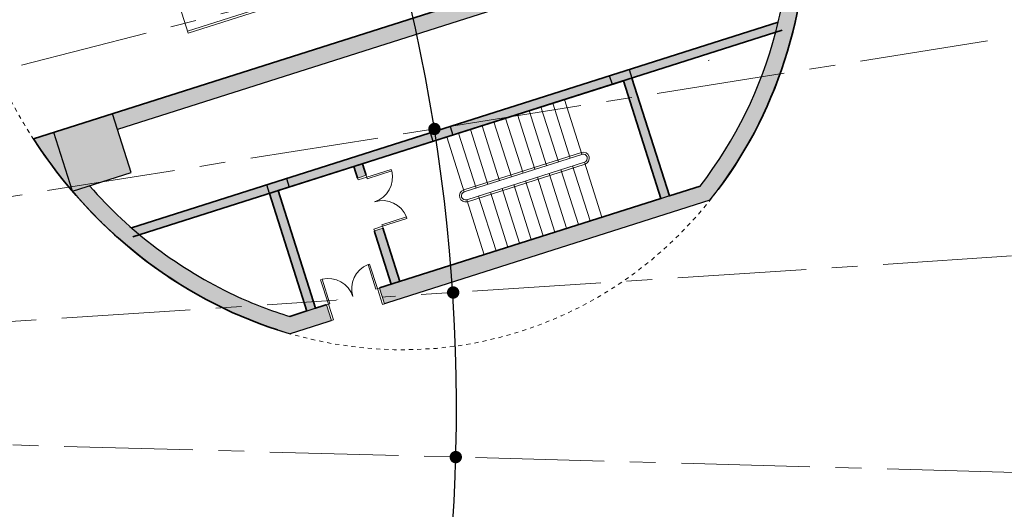
# Model space of a CAD drawing. Extents: x 430020 to 434032, y 2315859 to 2318039.
# Drawn here: x 432838 to 432861, y 2316977 to 2316989 of the extents above; entities that cross this region are included whole.
import ezdxf

# ---------------------------------------------------------------- set-up
doc = ezdxf.new("R2010")
doc.units = 0
doc.header["$LTSCALE"] = 0.5
doc.header["$MEASUREMENT"] = 0
for name, pattern in [('CENTER', [2, 1.25, -0.25, 0.25, -0.25]), ('HIDDEN', [0.375, 0.25, -0.125]), ('ketcau-1', [2, 1, 1])]:
    doc.linetypes.add(name, pattern=pattern)
for name, color, linetype, lineweight in [('03_NET CUA', 153, 'Continuous', 5), ('A-Text', 6, 'Continuous', 20), ('HACTH', 251, 'Continuous', 5), ('KT-NetKhuat', 147, 'HIDDEN', 9), ('KT-NetThay', 9, 'Continuous', 15), ('KT-NetTruc', 5, 'CENTER', 15), ('KT-Tuong', 1, 'Continuous', 35), ('NOITHAT', 250, 'Continuous', 5)]:
    doc.layers.add(name, color=color, linetype=linetype, lineweight=lineweight)
for name, color, linetype in [('DIM1', 127, 'Continuous'), ('ketcau-2', 2, 'Continuous'), ('ketcau-6', 6, 'Continuous'), ('Layer4', 251, 'Continuous')]:
    doc.layers.add(name, color=color, linetype=linetype)

# ---------------------------------------------------------------- blocks, each defined once
blk = doc.blocks.new('A$C2C456C02')
at = {"layer": 'NOITHAT', "linetype": 'HIDDEN', "ltscale": 5000}
blk.add_lwpolyline([(-370867.3723141514, 82675.11018675822, 0.0160592504112286), (-338402.7877202445, 57647.27166762459, 0.0181611520416549), (-299842.393805366, 31922.29086609814, 0.0192804258022283), (-256979.0699698665, 7751.667280053488, 0.0506660919640203), (-208395.0246759765, -10764.4852763873, 0.0516288923049916), (-152386.2844857536, -19968.9230601585, 0.0462253322144118), (-101567.1647786237, -18308.18786058039, 0.0237141671193811), (-56562.03809558973, -10333.58467083354, 0.0171748351880004), (-25804.64757921174, -2212.237183039309, 0.5263402663001694), (-20786.30748658255, 13491.75933298818, 0.0098909334164643), (-45440.36394573375, 44012.11097338586, 0.0101678950226654), (-72022.54445752129, 74345.21742097544, 0.0101870454364557), (-99869.51387934016, 103626.4061457652, 0.0104484332988636), (-129645.5994581468, 132454.8057212287, 0.0130942873498449), (-168618.5153410621, 166784.9171764709, 0.0125843975891926), (-207718.5749978461, 197812.4727504465, 0.0149570350606864), (-256147.0112507902, 232073.4004450792, 0.3675117329830134), (-269007.4630700238, 230542.7948498668, 1.05191123352e-05), (-299045.114312876, 198164.7773753793, 1.20463698743e-05), (-326304.0892327018, 168783.1477240694, 1.1283425472e-06), (-354663.0843728743, 124387.1927495848, 1.8812136617e-06), (-372938.0644284152, 95777.93439164176, 0.379363905890537), (-370867.3724154048, 82675.11027006689, 0.2217123897982484)], format="xyb", dxfattribs=at)
blk = doc.blocks.new('ddd')
at = {"layer": 'NOITHAT'}
blk.add_blockref('A$C2C456C02', (190682.5251816432, -61762.03648697026), dxfattribs=at)
blk = doc.blocks.new('A$C20260B0D')
at = {"layer": 'ketcau-2', "const_width": 150}
for points in [[(127332.091015832, -80009.98729889549, 1), (127482.091015832, -80009.98729889549, 1)], [(127787.0211334156, -83982.13691815978, 1), (127937.0211334156, -83982.13691815978, 1)], [(127850.7065310534, -87979.67599462508, 1), (128000.7065310534, -87979.67599462508, 1)]]:
    blk.add_lwpolyline(points, format="xyb", close=True, dxfattribs=at)
blk = doc.blocks.new('*U1531')
blk.add_wipeout([(-1299.999995045364, -249.9999999999991), (49.999999739229, -249.9999999999991), (49.999999739229, 30.000000000000682), (-1299.999995045364, 30.000000000000682)])
at = {"color": 7, "ltscale": 5}
for p, q in [((-1299.999995045364, -219.9999999999996), (-1299.999995045364, 0)), ((49.99999973922967, -219.9999999999996), (49.99999973922967, 0))]:
    blk.add_line(p, q, dxfattribs=at)
at = {"color": 0}
for points in [[(-1249.999995306134, 0), (-1299.999995045364, 0), (-1299.999995045364, -219.9999999999996), (-1249.999995306134, -219.9999999999996)], [(0, 0), (49.99999973922967, 0), (49.99999973922967, -219.9999999999996), (0, -219.9999999999996)]]:
    blk.add_lwpolyline(points, close=True, dxfattribs=at)
for points in [[(-1249.999995306134, -219.9999999999996), (-1209.999995455146, -219.9999999999996), (-1209.999995455146, -844.9999976530665), (-1249.999995306134, -844.9999976530665)], [(0, -219.9999999999996), (-39.9999998509884, -219.9999999999996), (-39.9999998509884, -844.9999976530665), (0, -844.9999976530665)]]:
    blk.add_lwpolyline(points, close=True)
for centre, start, end in [((-1252.369719249356, -219.0619383843874), 273.8724419586331, 359.9143297332452), ((2.369723943222195, -219.0619383843874), 180.0856702667547, 266.1275580413668)]:
    blk.add_arc(centre, 627.3704229045231, start, end)
blk = doc.blocks.new('*U1608')
blk.add_wipeout([(-1299.999995045364, 30), (49.999999739229, 30), (49.999999739229, -429.9996995505844), (-1299.999995045364, -429.9996995505844)])
at = {"color": 7, "ltscale": 5}
for p, q in [((-1299.999995045364, 0), (-1299.999995045364, -399.9996995505844)), ((49.99999973922967, 0), (49.99999973922967, -399.9996995505844))]:
    blk.add_line(p, q, dxfattribs=at)
for points in [[(-1249.999995306134, 0), (-1209.999995455146, 0), (-1209.999995455146, 624.9999976530671), (-1249.999995306134, 624.9999976530671)], [(0, 0), (-39.9999998509884, 0), (-39.9999998509884, 624.9999976530671), (0, 624.9999976530671)]]:
    blk.add_lwpolyline(points, close=True)
at = {"color": 0}
for points in [[(-1249.999995306134, -399.9996995505844), (-1299.999995045364, -399.9996995505844), (-1299.999995045364, 0), (-1249.999995306134, 0)], [(0, -399.9996995505844), (49.99999973922967, -399.9996995505844), (49.99999973922967, 0), (0, 0)]]:
    blk.add_lwpolyline(points, close=True, dxfattribs=at)
for centre, start, end in [((-1252.369719249356, -0.9380616156122414), 0.0856702667549974, 86.12755804136678), ((2.369723943222195, -0.9380616156122414), 93.87244195863322, 179.914329733245)]:
    blk.add_arc(centre, 627.3704229045231, start, end)
blk = doc.blocks.new('A$C5F380AC4')
at = {"layer": 'HACTH'}
h = blk.add_hatch(color=256, dxfattribs=at)
h.dxf.hatch_style = 1
edge = h.paths.add_edge_path()
edge.add_ellipse((41281.09665077925, 12636.25320053101), major_axis=(-3424.248950658734, 10764.03672062445), ratio=0.9118253333065709, start_angle=211.2905552102272, end_angle=253.2825441622729)
edge.add_line((51666.20367372036, 12529.46982908249), (34791.05558554898, 7161.157769870599))
edge.add_line((34791.05558556318, 7161.157769680023), (34912.31544471299, 6779.980584424804))
edge.add_line((34912.31544476748, 6779.980583667755), (49862.7052977467, 11535.98969945917))
edge.add_line((49862.70529764891, 11535.98970031738), (50197.06997896195, 10484.13514833106))
edge.add_line((50197.06997907162, 10484.1351480484), (51210.39381788298, 10806.2516438989))
edge.add_arc((40100.75801259279, 11993.61834764481), 11172.90684712914, 345.24234580939293, 353.8995454709149, ccw=False)
edge.add_arc((40867.33046489954, 11752.46421432495), 10370.26204659869, 322.25042355265606, 345.4519045776674, ccw=False)
edge.add_line((49067.03547519445, 5403.671206474304), (39101.13217618945, 2235.698909695495))
edge.add_arc((42000.92905622721, 11836.94552183151), 10029.59413292506, 244.9618393952381, 253.1944785273315, ccw=False)
edge.add_arc((42372.53600096703, 12535.13816261292), 10819.52547874204, 221.1965022608043, 244.7436856676255, ccw=False)
edge.add_line((34231.3286741972, 5408.927750110626), (35245.65153186955, 5731.361815246753))
edge.add_line((35245.65153187513, 5731.361814498901), (34912.31544470135, 6779.980583622586))
edge.add_line((34912.31544476748, 6779.980583667755), (34791.0555856179, 7161.157768922858))
edge.add_line((34791.05558556318, 7161.157769680023), (32866.44964342425, 6548.903273634613))
edge.add_ellipse((41281.09665077925, 12636.25320053101), major_axis=(-3424.248950658734, 10764.03672062445), ratio=0.9118253333065709, start_angle=106.7217048788063, end_angle=148.6868316301511)
edge.add_line((39105.60089677572, 1817.396018981934), (49304.92633250216, 5059.568801196057))
h = blk.add_hatch(color=253, dxfattribs=at)
h.dxf.hatch_style = 1
edge = h.paths.add_edge_path()
edge.add_line((38606.4689155817, 5226.380402088165), (38539.82136659394, 5436.042282365961))
edge.add_line((38539.82136648893, 5436.042282104492), (35251.69703842909, 4390.80970587628))
edge.add_arc((42373.85894608498, 12535.55901765823), 10819.52547873916, 228.8319839077239, 230.2040551002262)
edge.add_line((35448.76407402754, 4222.605714797974), (38606.46891549788, 5226.380401100731))
h.paths.add_polyline_path([(38814.9417552948, 5292.527394294739), (38605.27987468243, 5225.879845142365), (39514.07460808754, 2366.965818405151), (39723.73648875952, 2433.613367557526)])
h.paths.add_polyline_path([(42580.61316645145, 6489.685745239258), (42513.96561741829, 6699.347625732422), (39016.32564073801, 5587.513984680176), (39082.97318971157, 5377.852104663849)])
h.paths.add_polyline_path([(40863.87474292517, 5943.967047214508), (40654.21286219358, 5877.319497585297), (41563.04298633337, 3018.294138908386), (41772.70486694574, 3084.94168806076)])
h.paths.add_polyline_path([(46935.76362782717, 7874.105761051178), (46869.1160787344, 8083.767641544342), (42990.46989172697, 6850.819328308105), (43057.11744070053, 6641.157447814941)])
h.paths.add_polyline_path([(47411.07886093855, 8025.076908111572), (47201.41698026657, 7958.429358959198), (48110.21171379089, 5099.515332221985), (48319.87359446287, 5166.162881374359)])
edge = h.paths.add_edge_path()
edge.add_arc((40102.08095771074, 11994.03920125961), 11172.90684713169, 345.1748873950381, 346.5022983903083)
edge.add_line((50966.38411962986, 9386.211711406708), (47345.6203530184, 8235.239344761707))
edge.add_line((47345.62035304308, 8235.239344596863), (47412.26790215191, 8025.577463936992))
edge.add_line((47412.26790207624, 8025.577464103699), (50903.05664573493, 9135.23322739685))
h = blk.add_hatch(color=256, dxfattribs=at)
h.dxf.hatch_style = 1
h.paths.add_polyline_path([(47344.33279848099, 8234.707157611847), (46867.82852417231, 8083.235455036163), (46934.47607326508, 7873.573574542999), (47410.98034751415, 8025.045277118683)])
h = blk.add_hatch(color=256, dxfattribs=at)
h.dxf.hatch_style = 1
h.paths.add_polyline_path([(42989.10922080278, 6850.517152309418), (42512.60494661331, 6699.045449256897), (42579.29013043642, 6489.265176773071), (43055.7944046855, 6640.736879348755)])
h = blk.add_hatch(color=256, dxfattribs=at)
h.dxf.hatch_style = 1
h.paths.add_polyline_path([(39015.03808623552, 5586.981796741486), (38538.53381198645, 5435.510094642639), (38605.18136107922, 5225.848214149475), (39081.68563532829, 5377.319915771484)])
at = {"layer": 'ketcau-6'}
for p, q in [((32866.4496434927, 6548.903273105621), (51666.21636927128, 12529.47386693954)), ((34912.31544476748, 6779.980583667755), (34791.05558556318, 7161.157768726349)), ((33816.13774311543, 5276.946399688721), (33361.41328197718, 6706.360810756683)), ((49067.03547519445, 5403.67120552063), (39101.13217622042, 2235.698909282684)), ((49304.92633259296, 5059.568799972534), (39105.60089677572, 1817.396018505096))]:
    blk.add_line(p, q, dxfattribs=at)
for points in [[(51625.57358491421, 10938.22944402695), (50197.06997907162, 10484.13514709473), (49862.70529764891, 11535.98969936371), (34912.31544476748, 6779.980583667755)], [(33816.13774311543, 5276.946399688721), (35245.65153187513, 5731.361814498901), (34912.31544476748, 6779.980583667755)]]:
    blk.add_lwpolyline(points, dxfattribs=at)
for points in [[(49067.03547519445, 5403.67120552063, 0.101582824686689), (50905.09209012985, 9147.53111076355, 0.03779213627251234), (51210.39381790161, 10806.25164318085)], [(34231.3286741972, 5408.927750110626, 0.10310703599589), (37756.18622916937, 2749.871361255646, 0.03593712342349054), (39101.13217622042, 2235.698909282684, 0.03593712342349054)]]:
    blk.add_lwpolyline(points, format="xyb", dxfattribs=at)
at = {"layer": 'ketcau-6', "linetype": 'ketcau-1'}
for points in [[(46867.82852417231, 8083.235455036163), (47344.33279848099, 8234.707156658173), (47410.98034751415, 8025.045276165009), (46934.47607326508, 7873.573574542999), (46867.82852417231, 8083.235455036163)], [(42512.60494661331, 6699.045449256897), (42989.10922080278, 6850.517151355743), (43055.7944046855, 6640.736878395081), (42579.29013043642, 6489.265176773071), (42512.60494661331, 6699.045449256897)], [(38538.53381198645, 5435.510093688965), (39015.03808623552, 5586.981796741486), (39081.68563532829, 5377.319915771484), (38605.18136107922, 5225.848213195801), (38538.53381198645, 5435.510093688965)]]:
    blk.add_lwpolyline(points, dxfattribs=at)
at = {"layer": 'ketcau-6'}
for start_param, end_param in [(3.687715866785323, 4.420614333459605), (1.862645133476867, 2.595074766304585)]:
    blk.add_ellipse((41281.09665077925, 12636.25320005417), major_axis=(-3424.248950658733, 10764.03672062446), ratio=0.9118253333065709, start_param=start_param, end_param=end_param, dxfattribs=at)
at = {"layer": 'KT-NetKhuat', "linetype": 'HIDDEN', "ltscale": 20}
blk.add_ellipse((41281.09665077925, 12636.25320005417), major_axis=(-3424.248950658733, 10764.03672062446), ratio=0.9118253333065709, dxfattribs=at)
at = {"layer": 'KT-NetThay', "linetype": 'Continuous'}
for p, q in [((45908.76963764429, 6083.174697399139), (45484.64887058735, 7417.386664390564)), ((46194.6722021699, 6174.05771780014), (45770.55143523216, 7508.269685745239)), ((45336.96450859308, 5901.408653736115), (44912.84374153614, 7235.620621204376)), ((45622.86707311869, 5992.29167509079), (45198.74630612135, 7326.503643035889)), ((44479.25681513548, 5628.759589195251), (44055.13604801893, 6962.97155714035)), ((44765.15937960148, 5719.642611026764), (44341.03861254454, 7053.854578495026)), ((45051.06194412708, 5810.525631904602), (44626.94117707014, 7144.737599849701)), ((43908.76902061701, 5442.8494348526), (43484.64825350046, 6777.061402797699)), ((44194.67158514261, 5533.732456684113), (43770.55081802607, 6867.944424629211)), ((43336.9638915658, 5261.08339214325), (42912.84312450886, 6595.295360565186)), ((43622.8664560914, 5351.966414451599), (43198.74568897486, 6686.178380966187)), ((46180.84236657619, 6217.564034461975), (43321.81672126055, 5308.733819484711)), ((46195.98953670263, 6169.913607120514), (43336.9638915658, 5261.08339214325)), ((46679.38165032864, 4649.244041442871), (46255.26088321209, 5983.456008911133)), ((46256.57821774483, 5979.311897277832), (43397.55257248878, 5070.481682300568)), ((46271.72538805008, 5931.661469936371), (43412.69974273443, 5022.831254959106)), ((46107.57652127743, 4467.477997779846), (45683.45575422049, 5801.689965248108)), ((46393.47908580303, 4558.361019134521), (45969.35831868649, 5892.57298707962)), ((45249.86882758141, 4194.828933238983), (44825.74806064367, 5529.040901184082)), ((45535.77139210701, 4285.711955070496), (45111.65062516928, 5619.923923015594)), ((45821.67395669222, 4376.594975948334), (45397.55318969488, 5710.806943893433)), ((44678.0636985302, 4013.062890052795), (44253.94293153286, 5347.274857521057)), ((44963.9662630558, 4103.945911407471), (44539.84549611807, 5438.15787935257)), ((43821.67333954573, 3736.269714832306), (43397.55257248878, 5070.481682300568)), ((44107.57590407133, 3827.152736186981), (43683.45513701439, 5161.36470413208)), ((44393.47846859694, 3918.035758495331), (43969.35770153999, 5252.247725009918))]:
    blk.add_line(p, q, dxfattribs=at)
at = {"layer": 'KT-NetThay'}
for points in [[(35449.26146441698, 12823.32806444168), (45932.60003691912, 16158.28165531158), (47111.85222089291, 12451.33354520798), (36628.51364833117, 9116.37995481491)], [(36613.35616523027, 9164.027102947235), (47096.6947376132, 12498.98069381714), (47111.8522208333, 12451.33354520798), (36628.51364833117, 9116.37995481491)]]:
    blk.add_lwpolyline(points, close=True, dxfattribs=at)
at = {"layer": 'KT-NetThay', "linetype": 'Continuous'}
for centre, radius, start, end in [((46224.9665427804, 6078.756863117218), 149.9999999996658, 287.6344821023747, 107.6344821023747), ((46224.9665427804, 6078.756863117218), 99.99999999966595, 287.6344821023747, 107.6344821023747), ((43367.25823152065, 5165.78253698349), 149.9999999996658, 107.6344821023747, 287.6344821023747), ((43367.25823152065, 5165.78253698349), 99.99999999966595, 107.6344821023747, 287.6344821023747)]:
    blk.add_arc(centre, radius, start, end, dxfattribs=at)
at = {"layer": 'KT-Tuong'}
for p, q in [((32866.4496434927, 6548.903273105621), (51666.21636927128, 12529.47386693954)), ((51063.34344631433, 9186.185371875763), (35286.49749815464, 4171.024237155914)), ((40654.21286469698, 5877.319489955902), (41563.04307991266, 3018.29384469986)), ((40863.87474548817, 5943.967039108276), (41772.70496052504, 3084.941393852234)), ((48319.87368547916, 5166.16259431839), (49067.03547519445, 5403.67120552063)), ((39512.75736451149, 2371.109642505646), (39093.77653580904, 2237.92355632782))]:
    blk.add_line(p, q, dxfattribs=at)
for points in [[(35251.69703841209, 4390.809705734253), (50966.38411962986, 9386.211710453033)], [(47411.04347038269, 8025.188240528107), (48319.87368547916, 5166.16259431839)], [(39514.07469904423, 2366.965531826019), (38605.24448412657, 5225.991177082062)]]:
    blk.add_lwpolyline(points, dxfattribs=at)
blk.add_lwpolyline([(48110.21180480719, 5099.515045166016), (39723.73657971621, 2433.613080978394), (38814.90636461973, 5292.638726234436), (47201.38158977032, 7958.540691375732)], close=True, dxfattribs=at)
for start_param, end_param in [(3.718361261758742, 4.420614333459605), (1.862645133476867, 2.564429371326703)]:
    blk.add_ellipse((41281.09665077925, 12636.25320005417), major_axis=(-3424.248950658733, 10764.03672062446), ratio=0.9118253333065709, start_param=start_param, end_param=end_param, dxfattribs=at)
at = {"layer": 'NOITHAT', "ltscale": 0.3}
blk.add_line((49286.44477027655, 8457.449945926666), (49264.61223065853, 8450.509793758392), dxfattribs=at)
at = {"layer": '03_NET CUA', "color": 40}
for name, p, rotation in [('*U1531', (40757.92249208689, 5551.066600322723), 107.6344769280163), ('*U1608', (41226.08262681961, 2911.180493831635), 17.6344769301681)]:
    blk.add_blockref(name, p, dxfattribs=dict(at, rotation=rotation))

msp = doc.modelspace()

# ---------------------------------------------------------------- linework, layer by layer
at = {"layer": 'KT-NetTruc', "ltscale": 5}
for points in [[(432874.5108502603, 2316997.033293325, 0), (432819.1067252603, 2316982.844043326, 0)], [(432875.8600690103, 2316990.523543326, 0), (432819.3805377603, 2316981.523043326, 0)], [(432876.6010377603, 2316983.917043325, 0), (432819.5309127604, 2316980.182293326, 0)], [(432876.7273502604, 2316977.270043326, 0), (432819.5565377604, 2316978.833543326, 0)]]:
    msp.add_polyline3d(points, dxfattribs=at)
at = {"layer": 'Layer4'}
msp.add_lwpolyline([(432727.5025443325, 2317073.904992884), (432720.5288137765, 2317058.195783395, 0.4089481454926941), (432760.7584752603, 2316941.281785513, 0.1786461569886545), (432817.0123559714, 2316937.779130523, 0.4881803631884742), (432842.2542321529, 2317001.019193215), (432830.2636555614, 2317021.78736246)], format="xyb", dxfattribs=at)

# ---------------------------------------------------------------- block references
at = {"layer": 'A-Text', "xscale": 0.001, "yscale": 0.001, "zscale": 0.001}
msp.add_blockref('ddd', (432808.3193556191, 2317028.094007694), dxfattribs=at)
at = {"layer": 'ketcau-2', "xscale": 0.001, "yscale": 0.001, "zscale": 0.001}
msp.add_blockref('A$C20260B0D', (432720.2039541269, 2317066.031805244), dxfattribs=at)

# ---------------------------------------------------------------- next in the draw order: block references
at = {"layer": 'DIM1', "xscale": 0.001, "yscale": 0.001, "zscale": 0.001}
msp.add_blockref('A$C5F380AC4', (432805.0003553728, 2316979.232180983), dxfattribs=at)

doc.saveas('drawing.dxf')
